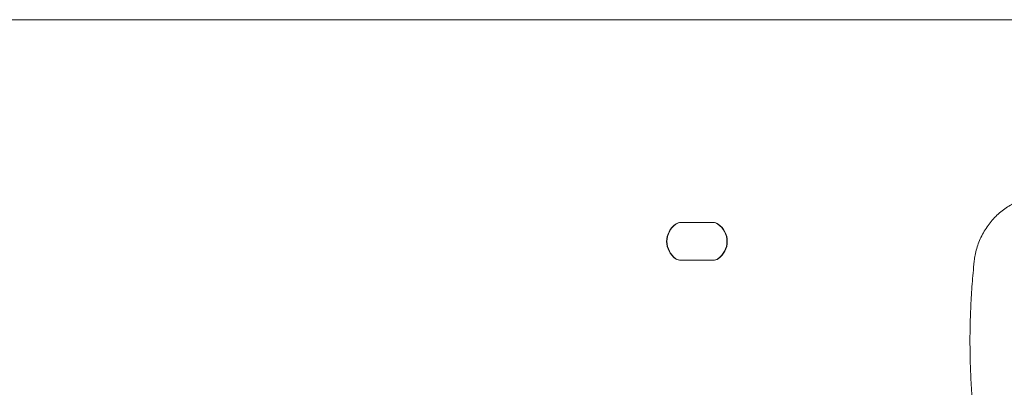
# Model space of a CAD drawing. Units: millimetres. Extents: x -3849 to 4281, y -5459 to 5141.
# Drawn here: x -1575 to -1131, y -447 to -282 of the extents above; entities that cross this region are included whole.
import ezdxf

# ---------------------------------------------------------------- set-up
doc = ezdxf.new("R2010")
doc.units = ezdxf.units.MM
doc.header["$LTSCALE"] = 1000
doc.layers.add('1 EQUIPMENT', color=7, linetype='Continuous', lineweight=18)

# ---------------------------------------------------------------- blocks, each defined once
blk = doc.blocks.new('EQ 03-1017')
at = {"layer": '1 EQUIPMENT'}
for p, q in [((-1811.18, -281.83), (-1000.2, -281.83)), ((-1276.86, -373.06), (-1262.23, -373.06)), ((-1262.38, -373.06), (-1276.71, -373.06)), ((-1262.23, -390.07), (-1276.86, -390.07)), ((-1276.71, -390.07), (-1262.38, -390.07))]:
    blk.add_line(p, q, dxfattribs=at)
for centre, radius, start, end in [((-1273.7, -381.57), 9.5, 125.0968, 234.9032), ((-1273.55, -381.57), 9.5, 125.0968, 234.9032), ((-1276.86, -377.07), 4, 90, 125.0968), ((-1276.71, -377.07), 4, 90, 125.0968), ((-1262.38, -377.07), 4, 54.9032, 90), ((-1262.23, -377.07), 4, 54.9032, 90), ((-1265.54, -381.57), 9.5, 305.0968, 54.9032), ((-1265.39, -381.57), 9.5, 305.0968, 54.9032), ((-1276.86, -386.07), 4, 234.9032, 270), ((-1276.71, -386.07), 4, 234.9032, 270), ((-1262.38, -386.07), 4, 270, 305.0968), ((-1262.23, -386.07), 4, 270, 305.0968)]:
    blk.add_arc(centre, radius, start, end, dxfattribs=at)
for points, knots in [([(-1113.02, -361.5), (-1113.55, -361.48), (-1115.02, -361.42), (-1117.43, -361.58), (-1120.25, -362.05), (-1123.03, -362.82), (-1125.76, -363.89), (-1128.4, -365.25), (-1130.93, -366.87), (-1133.31, -368.74), (-1135.53, -370.85), (-1137.56, -373.17), (-1139.37, -375.68), (-1140.96, -378.34), (-1142.29, -381.14), (-1143.36, -384.04), (-1144.14, -386.95), (-1144.52, -389.12), (-1144.65, -390.29), (-1144.67, -390.51)], [0, 0, 0, 0, 0.0358283, 0.0986151, 0.1615219, 0.2246132, 0.2878791, 0.3513022, 0.4148583, 0.4785229, 0.5422732, 0.6060898, 0.6699579, 0.7338652, 0.7978026, 0.8617585, 0.9257231, 0.9862048, 1, 1, 1, 1]), ([(-1144.67, -390.51), (-1144.84, -392.26), (-1145.35, -397.31), (-1145.97, -405.66), (-1146.44, -415.55), (-1146.62, -425.41), (-1146.51, -435.24), (-1146.11, -445.02), (-1145.43, -454.75), (-1144.47, -464.41), (-1143.22, -474), (-1141.7, -483.51), (-1139.89, -492.92), (-1137.8, -502.23), (-1135.43, -511.44), (-1132.79, -520.52), (-1129.87, -529.48), (-1126.69, -538.3), (-1123.24, -546.98), (-1119.53, -555.5), (-1115.55, -563.87), (-1111.32, -572.06), (-1106.84, -580.08), (-1102.12, -587.91), (-1097.14, -595.55), (-1091.94, -603), (-1086.49, -610.23), (-1080.82, -617.26), (-1074.93, -624.06), (-1068.82, -630.64), (-1062.5, -636.99), (-1055.97, -643.08), (-1050.84, -647.62), (-1047.84, -650.04), (-1047.14, -650.6)], [0, 0, 0, 0, 0.0171602, 0.0496253, 0.082091, 0.1145555, 0.1470192, 0.1794816, 0.2119424, 0.2444021, 0.2768601, 0.3093163, 0.3417705, 0.3742228, 0.4066729, 0.4391201, 0.4715655, 0.5040078, 0.5364474, 0.568884, 0.6013176, 0.6337483, 0.6661754, 0.6985995, 0.7310204, 0.763438, 0.7958521, 0.8282635, 0.8606718, 0.8930767, 0.9254791, 0.957879, 0.9902766, 1, 1, 1, 1])]:
    blk.add_open_spline(points, degree=3, knots=knots, dxfattribs=at)

msp = doc.modelspace()

# ---------------------------------------------------------------- block references
at = {"layer": '1 EQUIPMENT'}
msp.add_blockref('EQ 03-1017', (0, 0), dxfattribs=at)

doc.saveas('drawing.dxf')
